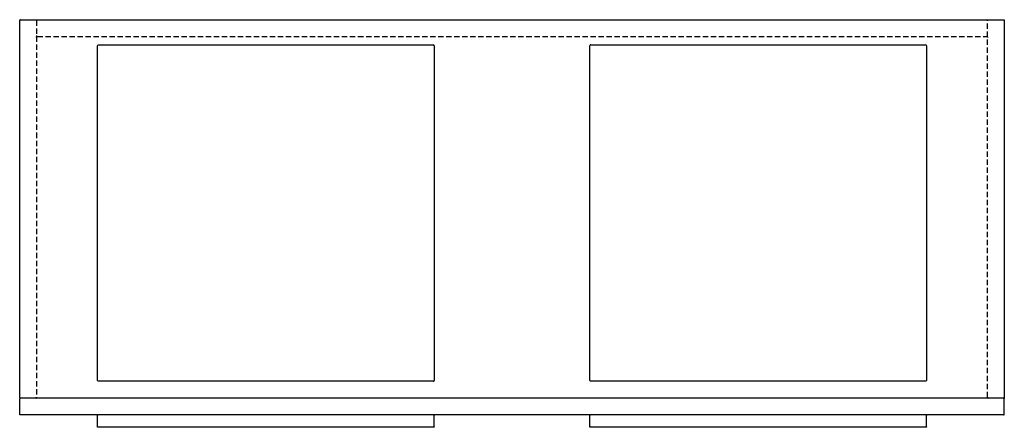
# Model space of a CAD drawing. Units: millimetres. Extents: x -585 to 585, y 768 to 1253.
import ezdxf

# ---------------------------------------------------------------- set-up
doc = ezdxf.new("R2010")
doc.units = ezdxf.units.MM
doc.header["$MEASUREMENT"] = 0
doc.linetypes.add('HIDDEN', pattern=[9.525, 6.35, -3.175])
doc.layers.add('Make2D$Hidden$Curves', color=7, linetype='HIDDEN', true_color=0x8c8c8c)
doc.layers.add('Make2D$Visible$Curves', color=7, linetype='Continuous', true_color=0x000000)

msp = doc.modelspace()

# ---------------------------------------------------------------- linework, layer by layer
at = {"layer": 'Make2D$Hidden$Curves', "color": 47, "lineweight": -3, "true_color": 0x866d37}
for p, q in [((-565, 1251.7), (-565, 803.7)), ((565, 803.7), (565, 1251.7)), ((-564, 1232.7), (564, 1232.7)), ((-564, 1232.7), (564, 1232.7))]:
    msp.add_line(p, q, dxfattribs=at)
at = {"layer": 'Make2D$Hidden$Curves', "color": 47, "lineweight": -3, "true_color": 0x866d37, "extrusion": (0, 0, -1)}
for centre, start, end in [((584, 1251.7), 0, 63), ((566, 1251.7), 90, 180), ((564, 1251.7), 360, 90), ((-564, 1251.7), 90, 180), ((-566, 1251.7), 0, 90), ((564, 1231.7), 0, 90), ((-564, 1231.7), 90, 180), ((566, 803.7), 180, 270), ((564, 803.7), 270, 360), ((-564, 803.7), 180, 270), ((-566, 803.7), 270, 360)]:
    msp.add_arc(centre, 1, start, end, dxfattribs=at)
at = {"layer": 'Make2D$Hidden$Curves', "color": 47, "lineweight": -3, "true_color": 0x866d37}
for centre, start, end in [((-584, 1251.7), 90, 117), ((584, 1251.7), 360, 27), ((-564, 1233.7), 180, 270), ((-564, 1231.7), 117, 180), ((564, 1233.7), 270, 0), ((564, 1231.7), 27, 90), ((-566, 803.7), 270, 297), ((564, 803.7), 297, 360), ((566, 803.7), 207, 270)]:
    msp.add_arc(centre, 1, start, end, dxfattribs=at)
at = {"layer": 'Make2D$Visible$Curves', "color": 47, "lineweight": -3, "true_color": 0x866d37}
for p, q in [((-584, 1252.7), (584, 1252.7)), ((-585, 803.7), (-585, 1251.7)), ((585, 1251.7), (585, 803.7)), ((-492.5, 823.7), (-492.5, 1221.7)), ((-491.5, 1222.7), (-93.5, 1222.7)), ((-92.5, 1221.7), (-92.5, 823.7)), ((92.5, 823.7), (92.5, 1221.7)), ((93.5, 1222.7), (491.5, 1222.7)), ((492.5, 1221.7), (492.5, 823.7)), ((-93.5, 822.7), (-491.5, 822.7)), ((491.5, 822.7), (93.5, 822.7)), ((-585, 783.7), (-585, 801.7)), ((584, 802.7), (-584, 802.7)), ((585, 783.7), (585, 801.7)), ((-492, 782.7), (-584, 782.7)), ((-93, 782.7), (-492, 782.7)), ((93, 782.7), (-93, 782.7)), ((492, 782.7), (93, 782.7)), ((584, 782.7), (492, 782.7))]:
    msp.add_line(p, q, dxfattribs=at)
at = {"layer": 'Make2D$Visible$Curves', "color": 172, "lineweight": -3, "true_color": 0x0000bf}
for p, q in [((-492.5, 775.5), (-492.5, 782.2)), ((-492.5, 768.5), (-492.5, 775.5)), ((-92.5, 775.5), (-92.5, 782.2)), ((-92.5, 768.5), (-92.5, 775.5)), ((92.5, 775.5), (92.5, 782.2)), ((92.5, 768.5), (92.5, 775.5)), ((492.5, 775.5), (492.5, 782.2)), ((492.5, 768.5), (492.5, 775.5)), ((-93, 768), (-492, 768)), ((492, 768), (93, 768))]:
    msp.add_line(p, q, dxfattribs=at)
at = {"layer": 'Make2D$Visible$Curves', "color": 47, "lineweight": -3, "true_color": 0x866d37, "extrusion": (0, 0, -1)}
for centre, start, end in [((584, 1251.7), 0, 90), ((-584, 1251.7), 90, 180), ((491.5, 1221.7), 0, 90), ((93.5, 1221.7), 90, 180), ((-93.5, 1221.7), 0, 90), ((-491.5, 1221.7), 90, 180), ((491.5, 823.7), 270, 360), ((93.5, 823.7), 180, 270), ((-93.5, 823.7), 270, 360), ((-491.5, 823.7), 180, 270), ((584, 803.7), 270, 0), ((-584, 803.7), 180, 270), ((-584, 801.7), 90, 180), ((584, 783.7), 270, 0)]:
    msp.add_arc(centre, 1, start, end, dxfattribs=at)
at = {"layer": 'Make2D$Visible$Curves', "color": 47, "lineweight": -3, "true_color": 0x866d37}
for centre, start, end in [((-93.5, 1221.7), 0, 90), ((93.5, 1221.7), 90, 117), ((491.5, 1221.7), 27, 90), ((-93.5, 823.7), 270, 0), ((-584, 801.7), 90, 180), ((584, 803.7), 297, 360), ((584, 783.7), 270, 0)]:
    msp.add_arc(centre, 1, start, end, dxfattribs=at)
at = {"layer": 'Make2D$Visible$Curves', "color": 172, "lineweight": -3, "true_color": 0x0000bf}
for centre, start, end in [((-492, 782.2), 90, 180), ((-93, 782.2), 360, 27), ((93, 782.2), 90, 180), ((492, 782.2), 0, 90)]:
    msp.add_arc(centre, 0.5, start, end, dxfattribs=at)
at = {"layer": 'Make2D$Visible$Curves', "color": 172, "lineweight": -3, "true_color": 0x0000bf, "extrusion": (0, 0, -1)}
for centre, start, end in [((93, 782.2), 90, 180), ((-492, 782.2), 90, 180), ((492, 768.5), 270, 0), ((93, 768.5), 180, 270), ((-93, 768.5), 270, 0), ((-492, 768.5), 180, 270)]:
    msp.add_arc(centre, 0.5, start, end, dxfattribs=at)

doc.saveas('drawing.dxf')
